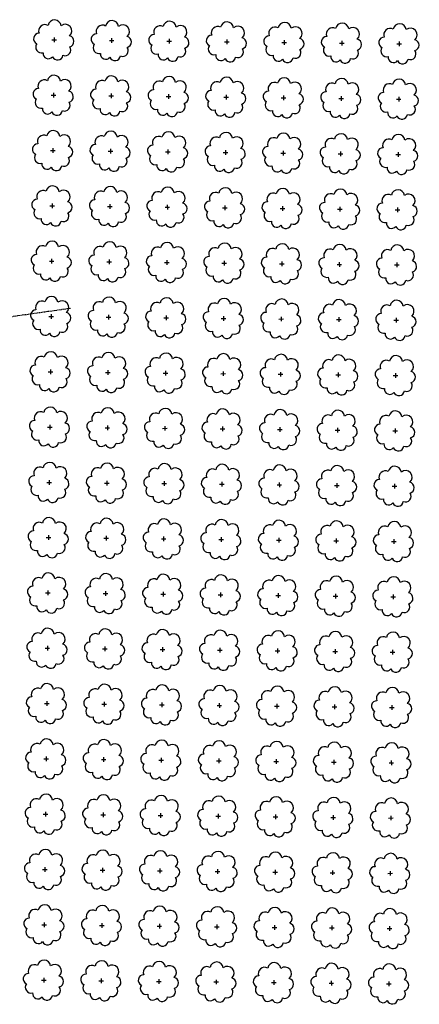
# Model space of a CAD drawing. Extents: x 4529664 to 4552355, y 7523734 to 7537975.
# Drawn here: x 4549024 to 4549134, y 7526737 to 7527009 of the extents above; entities that cross this region are included whole.
import ezdxf

# ---------------------------------------------------------------- set-up
doc = ezdxf.new("R2010")
doc.units = 0
doc.linetypes.add('CENTER', pattern=[50.8, 31.75, -6.35, 6.35, -6.35])
doc.layers.add('Arboles', color=86, linetype='Continuous')
doc.layers.add('Ejes', color=250, linetype='Continuous')

# ---------------------------------------------------------------- blocks, each defined once
blk = doc.blocks.new('arbol-50')
for p, q in [((-0.64, -0.01), (0.64, 0.01)), ((-0.01, 0.64), (0.01, -0.64))]:
    blk.add_line(p, q)
at = {"linetype": 'Continuous'}
blk.add_lwpolyline([(-1.73, 4, 0.708873), (-4.18, 1.79, 0.806065), (-4.78, -1.09, 0.702562), (-3.01, -3.56, 0.766456), (-0.41, -4.63, 0.757613), (2.49, -4.21, 0.752523), (4.34, -1.85, 0.778938), (4.27, 1.16, 0.983288), (1.87, 3.93, 0.866104)], format="xyb", close=True, dxfattribs=at)

msp = doc.modelspace()

# ---------------------------------------------------------------- linework, layer by layer
at = {"layer": 'Ejes', "color": 4, "linetype": 'CENTER', "ltscale": 0.025}
msp.add_lwpolyline([(4549038.05, 7526928.82), (4548543.06, 7526858.24)], dxfattribs=at)

# ---------------------------------------------------------------- block references
at = {"layer": 'Arboles', "rotation": 359.3632111395618}
for p in [(4549033.52, 7527002.92, 277.88), (4549049.42, 7527002.75, 277.88), (4549065.32, 7527002.57, 277.88), (4549081.22, 7527002.39, 277.88), (4549097.12, 7527002.22, 277.88), (4549113.01, 7527002.04, 277.88), (4549128.91, 7527001.86, 277.88), (4549033.35, 7526987.66, 277.88), (4549049.25, 7526987.48, 277.88), (4549065.15, 7526987.31, 277.88), (4549081.05, 7526987.13, 277.88), (4549096.95, 7526986.95, 277.88), (4549112.84, 7526986.78, 277.88), (4549128.74, 7526986.6, 277.88), (4549033.18, 7526972.4, 277.88), (4549049.08, 7526972.22, 277.88), (4549064.98, 7526972.04, 277.88), (4549080.88, 7526971.87, 277.88), (4549096.78, 7526971.69, 277.88), (4549112.68, 7526971.51, 277.88), (4549128.57, 7526971.34, 277.88), (4549033.01, 7526957.13, 277.88), (4549048.91, 7526956.95, 277.88), (4549064.81, 7526956.78, 277.88), (4549080.71, 7526956.6, 277.88), (4549096.61, 7526956.42, 277.88), (4549112.51, 7526956.25, 277.88), (4549128.4, 7526956.07, 277.88), (4549032.84, 7526941.87, 277.88), (4549048.74, 7526941.69, 277.88), (4549064.64, 7526941.51, 277.88), (4549080.54, 7526941.34, 277.88), (4549096.44, 7526941.16, 277.88), (4549112.34, 7526940.98, 277.88), (4549128.23, 7526940.81, 277.88), (4549032.67, 7526926.6, 277.88), (4549048.57, 7526926.43, 277.88), (4549064.47, 7526926.25, 277.88), (4549080.37, 7526926.07, 277.88), (4549096.27, 7526925.9, 277.88), (4549112.17, 7526925.72, 277.88), (4549128.07, 7526925.54, 277.88), (4549032.5, 7526911.34, 277.88), (4549048.4, 7526911.16, 277.88), (4549064.3, 7526910.99, 277.88), (4549080.2, 7526910.81, 277.88), (4549096.1, 7526910.63, 277.88), (4549112, 7526910.46, 277.88), (4549127.9, 7526910.28, 277.88), (4549032.33, 7526896.08, 277.88), (4549048.23, 7526895.9, 277.88), (4549064.13, 7526895.72, 277.88), (4549080.03, 7526895.55, 277.88), (4549095.93, 7526895.37, 277.88), (4549111.83, 7526895.19, 277.88), (4549127.73, 7526895.02, 277.88), (4549032.16, 7526880.81, 277.88), (4549048.06, 7526880.63, 277.88), (4549063.96, 7526880.46, 277.88), (4549079.86, 7526880.28, 277.88), (4549095.76, 7526880.1, 277.88), (4549111.66, 7526879.93, 277.88), (4549127.56, 7526879.75, 277.88), (4549031.99, 7526865.55, 277.88), (4549047.89, 7526865.37, 277.88), (4549063.79, 7526865.19, 277.88), (4549079.69, 7526865.02, 277.88), (4549095.59, 7526864.84, 277.88), (4549111.49, 7526864.66, 277.88), (4549127.39, 7526864.49, 277.88), (4549031.82, 7526850.28, 277.88), (4549047.72, 7526850.11, 277.88), (4549063.62, 7526849.93, 277.88), (4549079.52, 7526849.75, 277.88), (4549095.42, 7526849.58, 277.88), (4549111.32, 7526849.4, 277.88), (4549127.22, 7526849.22, 277.88), (4549031.65, 7526835.02, 277.88), (4549047.55, 7526834.84, 277.88), (4549063.45, 7526834.67, 277.88), (4549079.35, 7526834.49, 277.88), (4549095.25, 7526834.31, 277.88), (4549111.15, 7526834.14, 277.88), (4549127.05, 7526833.96, 277.88), (4549031.48, 7526819.76, 277.88), (4549047.38, 7526819.58, 277.88), (4549063.28, 7526819.4, 277.88), (4549079.18, 7526819.23, 277.88), (4549095.08, 7526819.05, 277.88), (4549110.98, 7526818.87, 277.88), (4549126.88, 7526818.7, 277.88), (4549031.31, 7526804.49, 277.88), (4549047.21, 7526804.31, 277.88), (4549063.11, 7526804.14, 277.88), (4549079.01, 7526803.96, 277.88), (4549094.91, 7526803.78, 277.88), (4549110.81, 7526803.61, 277.88), (4549126.71, 7526803.43, 277.88), (4549031.14, 7526789.23, 277.88), (4549047.04, 7526789.05, 277.88), (4549062.94, 7526788.87, 277.88), (4549078.84, 7526788.7, 277.88), (4549094.74, 7526788.52, 277.88), (4549110.64, 7526788.34, 277.88), (4549126.54, 7526788.17, 277.88), (4549030.97, 7526773.96, 277.88), (4549046.87, 7526773.79, 277.88), (4549062.77, 7526773.61, 277.88), (4549078.67, 7526773.43, 277.88), (4549094.57, 7526773.26, 277.88), (4549110.47, 7526773.08, 277.88), (4549126.37, 7526772.9, 277.88), (4549030.81, 7526758.7, 277.88), (4549046.7, 7526758.52, 277.88), (4549062.6, 7526758.35, 277.88), (4549078.5, 7526758.17, 277.88), (4549094.4, 7526757.99, 277.88), (4549110.3, 7526757.82, 277.88), (4549126.2, 7526757.64, 277.88), (4549030.64, 7526743.44, 277.88), (4549046.53, 7526743.26, 277.88), (4549062.43, 7526743.08, 277.88), (4549078.33, 7526742.91, 277.88), (4549094.23, 7526742.73, 277.88), (4549110.13, 7526742.55, 277.88), (4549126.03, 7526742.38, 277.88)]:
    msp.add_blockref('arbol-50', p, dxfattribs=at)

doc.saveas('drawing.dxf')
